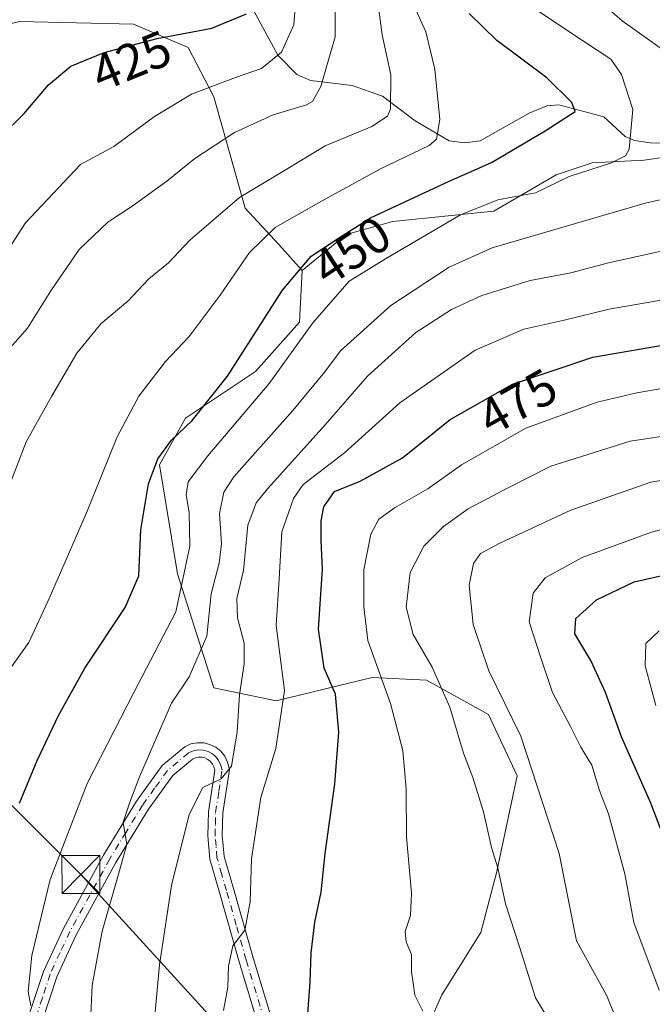
# Model space of a CAD drawing. Units: metres. Extents: x 623709 to 627137, y 4773509 to 4775885.
# Drawn here: x 625315 to 625440, y 4775379 to 4775573 of the extents above; entities that cross this region are included whole.
import ezdxf
from ezdxf.enums import TextEntityAlignment as Align

# ---------------------------------------------------------------- set-up
doc = ezdxf.new("R2010")
doc.units = ezdxf.units.M
doc.header["$MEASUREMENT"] = 0
doc.linetypes.add('DGN Style 4', pattern=[2.6384748266838614, 1.318413404963828, -0.6592067024819142, 0.001648016756204785, -0.6592067024819142])
for name, color, linetype, lineweight in [('Arbolado forestal CxS', 92, 'Continuous', 0), ('Cima', 7, 'Continuous', 0), ('Corriente natural lineal', 142, 'Continuous', 13), ('Curva de nivel maestra', 30, 'Continuous', 30), ('Curva de nivel normal', 30, 'Continuous', 0), ('Pastizal CxS', 92, 'Continuous', 0), ('Pista pavimentada Cxs', 135, 'Continuous', 0), ('Pista pavimentada eje', 135, 'DGN Style 4', 0), ('Rótulo de curva de nivel directora', 7, 'Continuous', 0), ('Tendido', 6, 'Continuous', 0), ('Torre de tendido puntual', 7, 'Continuous', 0)]:
    doc.layers.add(name, color=color, linetype=linetype, lineweight=lineweight)
doc.styles.add('Style-Arial', font='txt')

# ---------------------------------------------------------------- blocks, each defined once
blk = doc.blocks.new('5TTEND')
at = {"layer": 'Cima', "color": 7, "linetype": 'Continuous', "lineweight": 0}
for p, q in [((-0.375, 0.3754), (0.375, -0.3746)), ((0.3720000000000001, 0.3784000000000001), (-0.3720000000000001, -0.3776))]:
    blk.add_line(p, q, dxfattribs=at)
at = {"layer": 'Cima', "color": 7, "linetype": 'Continuous', "lineweight": 0, "flags": 128}
blk.add_lwpolyline([(-0.375, -0.3746), (0.375, -0.3746), (0.375, 0.3754), (-0.375, 0.3754), (-0.3720000000000001, -0.3776)], dxfattribs=at)

msp = doc.modelspace()

# ---------------------------------------------------------------- linework, layer by layer
at = {"layer": 'Arbolado forestal CxS', "color": 92, "linetype": 'Continuous', "lineweight": 0}
for points in [[(625450.3280999997, 4775547.306299999, 457.6573999999965), (625438.5049000002, 4775545.638499999, 454.5276000000013), (625428.2396999998, 4775545.124700001, 452.710699999996), (625421.0727000004, 4775542.687899999, 452.2581000000064), (625408.7547000004, 4775535.501900001, 454.4851999999955), (625388.7373000003, 4775533.449300001, 449.7924999999959), (625379.4984999998, 4775530.883300001, 448.726999999999), (625370.8003000002, 4775523.8051, 449.1855999999971), (625366.1813000003, 4775528.937100001, 445.3512999999948), (625359.5100999996, 4775536.1215, 440.1269999999931), (625353.3523000004, 4775558.187899999, 429.7932000000001), (625348.2204999998, 4775567.937899999, 425.2936999999947), (625337.4445000002, 4775572.5573, 422.0084999999963), (625314.8652999997, 4775573.070499999, 420.4373000000051), (625302.5491000004, 4775569.9915, 418.3950999999943), (625290.2330999998, 4775566.912500001, 416.5421999999962), (625280.4829000002, 4775567.9385, 414.5246999999945), (625279.1167000001, 4775568.651500001, 414.2774999999965), (625268.6801000005, 4775574.096899999, 412.8684000000067)], [(625279.1167000001, 4775568.651500001, 414.2774999999965), (625280.4829000002, 4775567.9385, 414.5246999999945), (625290.2330999998, 4775566.912500001, 416.5421999999962), (625302.5491000004, 4775569.9915, 418.3950999999943), (625314.8652999997, 4775573.070499999, 420.4373000000051), (625337.4445000002, 4775572.5573, 422.0084999999963), (625348.2204999998, 4775567.937899999, 425.2936999999947), (625353.3523000004, 4775558.187899999, 429.7932000000001), (625359.5100999996, 4775536.1215, 440.1269999999931), (625366.1813000003, 4775528.937100001, 445.3512999999948), (625370.8003000002, 4775523.8051, 449.1855999999971)], [(625479.4978999998, 4775570.932499999, 474.7176000000036), (625450.3280999997, 4775547.306299999, 457.6573999999965), (625438.5049000002, 4775545.638499999, 454.5276000000013), (625428.2396999998, 4775545.124700001, 452.710699999996), (625421.0727000004, 4775542.687899999, 452.2581000000064), (625408.7547000004, 4775535.501900001, 454.4851999999955), (625388.7373000003, 4775533.449300001, 449.7924999999959), (625379.4984999998, 4775530.883300001, 448.726999999999), (625370.8003000002, 4775523.8051, 449.1855999999971)], [(625394.3711000001, 4775371.190300001, 479.4689999999973), (625398.4763000002, 4775380.4331, 480.6538), (625406.1734999996, 4775392.756300001, 482.7180999999982), (625409.2525000004, 4775404.566500001, 484.6839000000036), (625413.3916999997, 4775423.736500001, 487.8375999999989), (625407.7137000002, 4775435.887499999, 487.5371000000014), (625395.4309, 4775442.723900001, 483.2872999999963), (625384.6546999998, 4775443.2379, 478.7455999999948), (625365.6675000006, 4775438.619100001, 467.9070999999968), (625353.3515, 4775441.185500001, 461.8659000000043), (625346.1675000006, 4775463.764699999, 452.7707999999984), (625342.5746999999, 4775485.3179, 448.6913000000059), (625347.7068999996, 4775494.5549, 447.991599999994), (625361.5630999999, 4775503.7919, 451.022100000002), (625370.2861000003, 4775513.5419, 452.1692999999942), (625370.8003000002, 4775523.8051, 449.1855999999971), (625379.4984999998, 4775530.883300001, 448.726999999999), (625388.7373000003, 4775533.449300001, 449.7924999999959), (625408.7547000004, 4775535.501900001, 454.4851999999955), (625421.0727000004, 4775542.687899999, 452.2581000000064), (625428.2396999998, 4775545.124700001, 452.710699999996), (625438.5049000002, 4775545.638499999, 454.5276000000013), (625450.3280999997, 4775547.306299999, 457.6573999999965)], [(625370.8003000002, 4775523.8051, 449.1855999999971), (625370.2861000003, 4775513.5419, 452.1692999999942), (625361.5630999999, 4775503.7919, 451.022100000002), (625347.7068999996, 4775494.5549, 447.991599999994), (625342.5746999999, 4775485.3179, 448.6913000000059), (625346.1675000006, 4775463.764699999, 452.7707999999984), (625353.3515, 4775441.185500001, 461.8659000000043), (625365.6675000006, 4775438.619100001, 467.9070999999968), (625384.6546999998, 4775443.2379, 478.7455999999948), (625395.4309, 4775442.723900001, 483.2872999999963), (625407.7137000002, 4775435.887499999, 487.5371000000014), (625413.3916999997, 4775423.736500001, 487.8375999999989), (625409.2525000004, 4775404.566500001, 484.6839000000036), (625406.1734999996, 4775392.756300001, 482.7180999999982), (625398.4763000002, 4775380.4331, 480.6538), (625394.3711000001, 4775371.190300001, 479.4689999999973), (625394.7928999999, 4775358.653899999, 478.3432999999932), (625408.6481, 4775339.1417, 478.4369000000006), (625431.3189000003, 4775317.2751, 478.450800000006)]]:
    msp.add_polyline3d(points, dxfattribs=at)
at = {"layer": 'Corriente natural lineal', "color": 142, "linetype": 'Continuous', "lineweight": 13}
msp.add_polyline3d([(625448.9767000005, 4775548.964199999, 457.4556000000011), (625439.6847999999, 4775549.0667, 454.3144999999931), (625436.5846999995, 4775549.480900001, 453.2881999999955), (625434.7720999997, 4775550.2915, 452.6312999999937), (625430.5069000004, 4775554.1873, 451.0923000000039), (625421.6163999997, 4775556.579299999, 448.8129999999946), (625419.244, 4775556.3475, 448.5155999999988), (625415.7324999999, 4775554.9132, 447.9622999999993), (625406.0799000004, 4775549.477299999, 446.4355999999971), (625402.9935999997, 4775549.069399999, 445.8767999999982), (625399.9074999997, 4775549.450200001, 444.4498000000021), (625393.2056999998, 4775553.4365, 440.8565999999992), (625386.7106, 4775558.296, 438.3203999999969), (625380.7311000006, 4775560.370999999, 435.1671999999963), (625372.4585999995, 4775561.3815, 431.2955999999977), (625369.7549999999, 4775562.6031, 430.6340000000055), (625365.9814999999, 4775566.4187, 428.8948999999994), (625359.9918000001, 4775577.575999999, 423.3334999999934)], dxfattribs=at)
at = {"layer": 'Curva de nivel maestra', "color": 30, "linetype": 'Continuous', "lineweight": 30, "flags": 128}
for points, elevation in [([(625311.2100000001, 4775550.390100001), (625315.79, 4775554.850099999), (625320.5700000003, 4775560.5101), (625325.0499999998, 4775564.210100001), (625331.6200000001, 4775566.9101), (625342.1299999999, 4775569.670100001), (625352.9100000003, 4775571.7501), (625359.7699999996, 4775574.610099999)], 425), ([(625314.8899999997, 4775418.3201), (625318.3399999999, 4775426.780099999), (625322.6100000005, 4775435.670100001), (625327.8200000003, 4775445.0601), (625335.7999999998, 4775457.100099999), (625338.4600000001, 4775463.350099999), (625338.8799999999, 4775472.4801), (625340.3899999997, 4775481.5601), (625342.2599999999, 4775486.5101), (625344.9500000002, 4775490.200099999), (625349.0499999998, 4775494.100099999), (625356.0499999998, 4775502.860099999), (625366.9400000004, 4775519.880100001), (625372.6100000005, 4775526.640100001), (625378.0199999996, 4775530.210100001), (625384.3600000005, 4775534.2301), (625399.7999999998, 4775541.390100001), (625408.3200000003, 4775545.1501), (625418.9100000003, 4775551.440099999), (625424.8700000001, 4775555.2401), (625424.1799999997, 4775557.0101), (625419.2699999996, 4775561.9101), (625409.3200000003, 4775569.280099999), (625403.8399999999, 4775574.6801)], 450), ([(625371.6200000001, 4775372.2301), (625372.4199999999, 4775382.920100001), (625372.5700000003, 4775388.7401), (625373.29, 4775394.800100001), (625374.5599999997, 4775400.700099999), (625375.3600000005, 4775408.4001), (625377.29, 4775422.1801), (625378.0800000001, 4775432.380100001), (625377.4400000004, 4775439.890100001), (625375.1799999997, 4775445.040100001), (625374.0700000003, 4775452.800100001), (625374.8099999997, 4775464.6501), (625374.5800000001, 4775470.360099999), (625374.5999999996, 4775474.200099999), (625375.1200000001, 4775476.9801), (625377.2199999997, 4775480.020099999), (625382.3099999997, 4775482.0601), (625390.6699999999, 4775486.720100001), (625400.0899999999, 4775494.300100001), (625412.4500000002, 4775501.270099999), (625428.3200000003, 4775506.620100001), (625442.5499999998, 4775509.040100001)], 475), ([(625442.5800000001, 4775411.090100001), (625439.8099999997, 4775418.3201), (625434.0099999999, 4775431.460100001), (625430.8799999999, 4775440.280099999), (625427.9500000002, 4775446.5601), (625424.8200000003, 4775451.890100001), (625424.9900000002, 4775454.890100001), (625429.0899999999, 4775458.5801), (625436.5199999996, 4775462.170100001), (625444.1299999999, 4775463.890100001)], 500)]:
    msp.add_lwpolyline(points, dxfattribs=dict(at, elevation=elevation))
at = {"layer": 'Curva de nivel normal', "color": 30, "linetype": 'Continuous', "lineweight": 0, "flags": 128}
for points, elevation in [([(625445.5800000001, 4775565.09), (625434.1299999999, 4775573.180000001), (625426.5899999999, 4775579.890000001), (625423.1799999997, 4775584.74), (625422.0199999996, 4775589.609999999), (625421.6200000001, 4775597.07), (625420.4600000001, 4775611.890000001), (625420.5599999997, 4775615.119999999), (625421.7999999998, 4775618.890000001), (625424.9600000001, 4775624.220000001), (625426.3499999996, 4775629.859999999), (625426.2599999999, 4775640.550000001), (625427.29, 4775651.800000001), (625430.04, 4775659.26), (625433.6299999999, 4775663.550000001), (625441.2000000002, 4775668.52)], 460), ([(625311.5899999999, 4775506.810000001), (625316.4400000004, 4775512.380000001), (625321.0499999998, 4775519.76), (625326.6900000004, 4775527.939999999), (625332.3799999999, 4775533.380000001), (625337.3899999997, 4775536.640000001), (625344.0499999998, 4775541.460000001), (625349.5499999998, 4775545.939999999), (625357.4199999999, 4775551.09), (625365.0800000001, 4775554.57), (625371.6600000003, 4775556.560000001), (625372.8799999999, 4775557.26), (625374.54, 4775560.220000001), (625377.3799999999, 4775570.050000001), (625377.4199999999, 4775580.02)], 435), ([(625385.4199999999, 4775579.930000001), (625386.6200000001, 4775570.449999999), (625388.3899999997, 4775562.529999999), (625388.3099999997, 4775555.710000001), (625387.6900000004, 4775554.300000001), (625384.6200000001, 4775552.26), (625375.4000000004, 4775548.460000001), (625368, 4775543.960000001), (625358.4400000004, 4775538.26), (625348.5899999999, 4775529.779999999), (625344.3799999999, 4775525.32), (625340.4900000002, 4775522.16), (625336.3300000001, 4775517.680000001), (625330.9900000002, 4775513.199999999), (625326.2199999997, 4775507.439999999), (625321.2199999997, 4775498.83), (625316.1600000003, 4775489.890000001), (625312.2699999996, 4775479.720000001)], 440), ([(625308.2599999999, 4775521.279999999), (625316.0800000001, 4775533.230000001), (625326.9299999997, 4775544.77), (625333.5599999997, 4775548.34), (625341.5999999996, 4775554.26), (625348.8899999997, 4775558.710000001), (625357.5999999996, 4775561.980000001), (625362.7599999999, 4775563.76), (625366.7000000002, 4775567.029999999), (625369.1900000004, 4775572.42), (625369.5999999996, 4775578.34)], 430), ([(625311.75, 4775443.25), (625316.7199999997, 4775450.180000001), (625320.7100000001, 4775458.880000001), (625328.0999999996, 4775475.83), (625334.1799999997, 4775490.880000001), (625338.4800000006, 4775498.890000001), (625343.7800000003, 4775505.76), (625348.4199999999, 4775510.720000001), (625354.5800000001, 4775518.880000001), (625360.3899999997, 4775527.350000001), (625365.4800000006, 4775532.27), (625374.0800000001, 4775537.180000001), (625386.2999999998, 4775543.930000001), (625395.9699999997, 4775548.51), (625397.3899999997, 4775549.810000001), (625398.0499999998, 4775553.65), (625397.0999999996, 4775563.619999999), (625395.2800000003, 4775571.039999999), (625393.0599999997, 4775575.970000001)], 445), ([(625317.1299999999, 4775378.230000001), (625316.6100000005, 4775381.100000001), (625317.3200000003, 4775388.189999999), (625320.9000000004, 4775403.230000001), (625328.2400000002, 4775422.230000001), (625337.4800000006, 4775440.230000001), (625345.8399999999, 4775456.230000001), (625348.6100000005, 4775469.189999999), (625348.4500000002, 4775475.91), (625347.8399999999, 4775479.350000001), (625348.2599999999, 4775481.939999999), (625352.1200000001, 4775487.119999999), (625364.2999999998, 4775501.42), (625372.9100000003, 4775513.4), (625380.1200000001, 4775521.680000001), (625387.6600000003, 4775526.289999999), (625402.1500000004, 4775534.779999999), (625409.54, 4775537.779999999), (625416.9699999997, 4775539.130000001), (625423.6600000003, 4775542.42), (625432.04, 4775545.09), (625434.8099999997, 4775546.51), (625435.5199999996, 4775547.789999999), (625436.2999999998, 4775555.66), (625434.0499999998, 4775562.560000001), (625431.9400000004, 4775565.58), (625423.4199999999, 4775571.24), (625417.1900000004, 4775575.359999999)], 455), ([(625328.7599999999, 4775372.07), (625329.2199999997, 4775382.279999999), (625331.2300000006, 4775393.02), (625334.2199999997, 4775403.359999999), (625336.1100000005, 4775410.16), (625335.3899999997, 4775414.560000001), (625336.7100000001, 4775418.560000001), (625338.6200000001, 4775423.550000001), (625344.9800000006, 4775438.140000001), (625348.4800000006, 4775443.350000001), (625351.9299999997, 4775451.42), (625352.7999999998, 4775459.789999999), (625354.3799999999, 4775465.880000001), (625354.8399999999, 4775469.680000001), (625354.4600000001, 4775475.699999999), (625355.3399999999, 4775479.92), (625357.3099999997, 4775482.960000001), (625368.9500000002, 4775496.07), (625375.3200000003, 4775503.75), (625378.3700000001, 4775507.890000001), (625388.3399999999, 4775516.880000001), (625399.9000000004, 4775524.449999999), (625408.4100000003, 4775528.25), (625438.7199999997, 4775537.08), (625446.0899999999, 4775538.76)], 460), ([(625341.5, 4775374.850000001), (625342.5899999999, 4775386.32), (625344.9800000006, 4775402.029999999), (625348.4500000002, 4775416.100000001), (625351.1799999997, 4775421.470000001), (625354.7999999998, 4775423.16), (625356.8200000003, 4775425.66), (625357.9699999997, 4775432.460000001), (625358.3799999999, 4775439.82), (625359.3600000005, 4775445.939999999), (625359.3099999997, 4775450), (625358.0199999996, 4775455.060000001), (625357.8799999999, 4775458.850000001), (625359.1900000004, 4775464.369999999), (625360.0899999999, 4775473.350000001), (625361.7400000002, 4775477.77), (625363.9199999999, 4775480.560000001), (625375.3899999997, 4775493.230000001), (625383.7599999999, 4775502.890000001), (625393.2999999998, 4775511.52), (625400.3700000001, 4775516.09), (625406.4000000004, 4775518.810000001), (625415.9500000002, 4775521.789999999), (625424, 4775523.289999999), (625431.4699999997, 4775525.27), (625454.1799999997, 4775530.289999999)], 465), ([(625355.25, 4775377.300000001), (625356.1200000001, 4775381.960000001), (625356.2400000002, 4775386.08), (625357.1200000001, 4775390.119999999), (625359.4400000004, 4775393.230000001), (625360.5199999996, 4775398.84), (625360.7599999999, 4775407.32), (625362.6200000001, 4775419.5), (625365.5700000003, 4775429.16), (625367.29, 4775440.640000001), (625365.6399999997, 4775453.5), (625366.2800000003, 4775462.77), (625366.8099999997, 4775472.050000001), (625369.0700000003, 4775478.65), (625371, 4775481.430000001), (625379.2199999997, 4775487.689999999), (625390.1200000001, 4775497.58), (625405.0499999998, 4775508.01), (625414.7199999997, 4775512.180000001), (625422.3899999997, 4775513.9), (625431.5999999996, 4775516.130000001), (625450.5700000003, 4775519.42)], 470), ([(625443.9400000004, 4775500.779999999), (625437.0800000001, 4775499.560000001), (625429.2100000001, 4775497.720000001), (625415.0599999997, 4775492.59), (625402.3499999996, 4775485.32), (625395.6600000003, 4775480.560000001), (625389.2100000001, 4775476.890000001), (625386, 4775474.560000001), (625384.4100000003, 4775471.560000001), (625383, 4775464.560000001), (625382.9900000002, 4775457.210000001), (625383.7999999998, 4775450.560000001), (625388.29, 4775438.100000001), (625390.7199999997, 4775428.76), (625391.3799999999, 4775421.119999999), (625391.4600000001, 4775411.699999999), (625392.4400000004, 4775400.529999999), (625392.29, 4775396.100000001), (625391.1799999997, 4775392.930000001), (625391.3899999997, 4775390.869999999), (625392.4800000006, 4775388.4), (625392.4500000002, 4775384.960000001), (625392.7999999998, 4775382.730000001), (625393.1100000005, 4775380.32), (625394.6699999999, 4775377.189999999)], 480), ([(625424.29, 4775367.890000001), (625416.9699999997, 4775379.810000001), (625413.8499999996, 4775389.890000001), (625411.0700000003, 4775398.430000001), (625409.5499999998, 4775405.550000001), (625408.2800000003, 4775409.58), (625406.7000000002, 4775416.609999999), (625404.5999999996, 4775423.439999999), (625402.7599999999, 4775428.27), (625400.0499999998, 4775437.359999999), (625396.54, 4775445.289999999), (625392.7800000003, 4775451.710000001), (625391.3799999999, 4775457.140000001), (625392.2199999997, 4775464.029999999), (625394.9199999999, 4775469.210000001), (625398.79, 4775473.140000001), (625403.6699999999, 4775476.609999999), (625410.79, 4775480.359999999), (625420.0499999998, 4775485.060000001), (625435.7199999997, 4775490.029999999), (625455.0499999998, 4775492.9)], 485), ([(625440.1699999999, 4775359.279999999), (625437.5700000003, 4775363.92), (625435.7199999997, 4775368.939999999), (625431.0700000003, 4775380.350000001), (625428.3099999997, 4775385.33), (625425.1200000001, 4775391.07), (625421.7199999997, 4775408.4), (625414.1200000001, 4775431.600000001), (625407.7800000003, 4775444.51), (625404.6900000004, 4775453.680000001), (625403.8899999997, 4775461.51), (625404.7599999999, 4775465.810000001), (625406.0899999999, 4775467.77), (625409.9500000002, 4775469.789999999), (625424.0099999999, 4775476.359999999), (625439.8200000003, 4775481.869999999), (625449.4699999997, 4775483.49)], 490), ([(625441.5, 4775381.34), (625436.5, 4775394.75), (625434.6600000003, 4775404.359999999), (625431.4800000006, 4775416.230000001), (625429.6500000004, 4775420.850000001), (625428.1699999999, 4775425.880000001), (625425.9500000002, 4775429.460000001), (625424.0199999996, 4775433.359999999), (625420.3399999999, 4775440.220000001), (625418.1100000005, 4775446.890000001), (625415.7800000003, 4775454.230000001), (625416.5499999998, 4775459.890000001), (625418.8899999997, 4775462.92), (625426.25, 4775466.980000001), (625439.9800000006, 4775471.960000001), (625451.3700000001, 4775475.02)], 495), ([(625441.4800000006, 4775452.439999999), (625438.8399999999, 4775449.980000001), (625438.6799999997, 4775445.52), (625440.8300000001, 4775437.67)], 505)]:
    msp.add_lwpolyline(points, dxfattribs=dict(at, elevation=elevation))
at = {"layer": 'Pastizal CxS', "color": 92, "linetype": 'Continuous', "lineweight": 0}
for points in [[(625279.1167000001, 4775568.651500001, 414.2774999999965), (625280.4829000002, 4775567.9385, 414.5246999999945), (625290.2330999998, 4775566.912500001, 416.5421999999962), (625302.5491000004, 4775569.9915, 418.3950999999943), (625314.8652999997, 4775573.070499999, 420.4373000000051), (625337.4445000002, 4775572.5573, 422.0084999999963), (625348.2204999998, 4775567.937899999, 425.2936999999947), (625353.3523000004, 4775558.187899999, 429.7932000000001), (625359.5100999996, 4775536.1215, 440.1269999999931), (625366.1813000003, 4775528.937100001, 445.3512999999948), (625370.8003000002, 4775523.8051, 449.1855999999971)], [(625314.8652999997, 4775573.070499999, 420.4373000000051), (625337.4445000002, 4775572.5573, 422.0084999999963), (625348.2204999998, 4775567.937899999, 425.2936999999947), (625353.3523000004, 4775558.187899999, 429.7932000000001), (625359.5100999996, 4775536.1215, 440.1269999999931), (625366.1813000003, 4775528.937100001, 445.3512999999948), (625370.8003000002, 4775523.8051, 449.1855999999971), (625370.2861000003, 4775513.5419, 452.1692999999942), (625361.5630999999, 4775503.7919, 451.022100000002), (625347.7068999996, 4775494.5549, 447.991599999994), (625342.5746999999, 4775485.3179, 448.6913000000059), (625346.1675000006, 4775463.764699999, 452.7707999999984), (625353.3515, 4775441.185500001, 461.8659000000043), (625365.6675000006, 4775438.619100001, 467.9070999999968), (625384.6546999998, 4775443.2379, 478.7455999999948), (625395.4309, 4775442.723900001, 483.2872999999963), (625407.7137000002, 4775435.887499999, 487.5371000000014), (625413.3916999997, 4775423.736500001, 487.8375999999989), (625409.2525000004, 4775404.566500001, 484.6839000000036), (625406.1734999996, 4775392.756300001, 482.7180999999982), (625398.4763000002, 4775380.4331, 480.6538), (625394.3711000001, 4775371.190300001, 479.4689999999973)], [(625370.8003000002, 4775523.8051, 449.1855999999971), (625370.2861000003, 4775513.5419, 452.1692999999942), (625361.5630999999, 4775503.7919, 451.022100000002), (625347.7068999996, 4775494.5549, 447.991599999994), (625342.5746999999, 4775485.3179, 448.6913000000059), (625346.1675000006, 4775463.764699999, 452.7707999999984), (625353.3515, 4775441.185500001, 461.8659000000043), (625365.6675000006, 4775438.619100001, 467.9070999999968), (625384.6546999998, 4775443.2379, 478.7455999999948), (625395.4309, 4775442.723900001, 483.2872999999963), (625407.7137000002, 4775435.887499999, 487.5371000000014), (625413.3916999997, 4775423.736500001, 487.8375999999989), (625409.2525000004, 4775404.566500001, 484.6839000000036), (625406.1734999996, 4775392.756300001, 482.7180999999982), (625398.4763000002, 4775380.4331, 480.6538), (625394.3711000001, 4775371.190300001, 479.4689999999973), (625394.7928999999, 4775358.653899999, 478.3432999999932), (625408.6481, 4775339.1417, 478.4369000000006), (625431.3189000003, 4775317.2751, 478.450800000006)]]:
    msp.add_polyline3d(points, dxfattribs=at)
at = {"layer": 'Pista pavimentada Cxs', "color": 135, "linetype": 'Continuous', "lineweight": 0}
for points in [[(625316.5201000003, 4775375.710100001, 456.3003999999929), (625319.5900999998, 4775385.020099999, 458.0192999999999), (625323.5500999996, 4775393.5701, 459.5476000000053), (625331.4901000002, 4775408.030099999, 462.1610999999976), (625338.0301000001, 4775418.7601, 462.4811999999947), (625343.1001000004, 4775425.790100001, 468.6447999999946), (625347.5601000005, 4775429.5001, 469.9600999999967), (625348.7901, 4775430.0601, 469.6888999999938), (625350.0401999997, 4775430.3201, 469.1754999999976), (625351.3201000001, 4775430.290100001, 468.4018000000069), (625352.5601000005, 4775429.9901, 467.5639999999985), (625353.7100999998, 4775429.4301, 469.4260999999969), (625354.7100999998, 4775428.620100001, 470.7927999999956), (625355.5001999997, 4775427.620100001, 471.5969000000041), (625356.0601000005, 4775426.470100001, 472.0976999999984), (625356.4101, 4775425.0001, 471.8824000000022), (625355.1101000002, 4775416.4101, 468.1396999999997), (625355.0102000004, 4775412.0001, 468.2682000000059), (625355.3701, 4775407.8101, 468.5941000000021), (625357.2001999998, 4775401.4301, 470.2235999999976), (625361.0900999998, 4775387.7601, 473.016499999998), (625364.6601, 4775376.0101, 473.7234999999928)], [(625316.5201000003, 4775375.710100001, 456.3003999999929), (625319.5900999998, 4775385.020099999, 458.0192999999999), (625323.5500999996, 4775393.5701, 459.5476000000053), (625331.4901000002, 4775408.030099999, 462.1610999999976), (625338.0301000001, 4775418.7601, 462.4811999999947), (625343.1001000004, 4775425.790100001, 468.6447999999946), (625347.5601000005, 4775429.5001, 469.9600999999967), (625348.7901, 4775430.0601, 469.6888999999938), (625350.0401999997, 4775430.3201, 469.1754999999976), (625351.3201000001, 4775430.290100001, 468.4018000000069), (625352.5601000005, 4775429.9901, 467.5639999999985), (625353.7100999998, 4775429.4301, 469.4260999999969), (625354.7100999998, 4775428.620100001, 470.7927999999956), (625355.5001999997, 4775427.620100001, 471.5969000000041), (625356.0601000005, 4775426.470100001, 472.0976999999984), (625356.4101, 4775425.0001, 471.8824000000022), (625355.1101000002, 4775416.4101, 468.1396999999997), (625355.0102000004, 4775412.0001, 468.2682000000059), (625355.3701, 4775407.8101, 468.5941000000021), (625357.2001999998, 4775401.4301, 470.2235999999976), (625361.0900999998, 4775387.7601, 473.016499999998), (625364.6601, 4775376.0101, 473.7234999999928)], [(625361.9401000004, 4775375.140100001, 473.6012999999948), (625358.3501000004, 4775386.950099999, 471.8525999999983), (625354.4600999998, 4775400.640100001, 469.8083999999944), (625352.5401999997, 4775407.290100001, 467.5807000000059), (625352.1601, 4775411.9101, 466.9766999999993), (625352.2500999998, 4775416.6501, 466.2241000000067), (625353.5000999998, 4775424.880100001, 466.8206000000064), (625353.3501000004, 4775425.5101, 466.6628999999957), (625353.0701000001, 4775426.090100001, 466.2243000000017), (625352.6701999997, 4775426.600099999, 465.4962999999989), (625352.1601, 4775427.0101, 465.3653000000049), (625351.5800999999, 4775427.290100001, 465.7400999999954), (625350.9501, 4775427.440099999, 466.1625000000058), (625350.3101000005, 4775427.450099999, 466.5685999999987), (625349.6700999998, 4775427.3201, 466.9104999999981), (625349.0900999998, 4775427.0601, 467.1180000000023), (625345.2001999998, 4775423.8201, 466.0840000000026), (625340.4200999998, 4775417.1801, 462.2911000000022), (625333.9600999998, 4775406.600099999, 462.5071999999927), (625326.1001000004, 4775392.280099999, 461.4296000000032), (625322.2600999996, 4775383.970100001, 458.7948999999935), (625319.2702000003, 4775374.940099999, 457.2899000000034)], [(625361.9401000004, 4775375.140100001, 473.6012999999948), (625358.3501000004, 4775386.950099999, 471.8525999999983), (625354.4600999998, 4775400.640100001, 469.8083999999944), (625352.5401999997, 4775407.290100001, 467.5807000000059), (625352.1601, 4775411.9101, 466.9766999999993), (625352.2500999998, 4775416.6501, 466.2241000000067), (625353.5000999998, 4775424.880100001, 466.8206000000064), (625353.3501000004, 4775425.5101, 466.6628999999957), (625353.0701000001, 4775426.090100001, 466.2243000000017), (625352.6701999997, 4775426.600099999, 465.4962999999989), (625352.1601, 4775427.0101, 465.3653000000049), (625351.5800999999, 4775427.290100001, 465.7400999999954), (625350.9501, 4775427.440099999, 466.1625000000058), (625350.3101000005, 4775427.450099999, 466.5685999999987), (625349.6700999998, 4775427.3201, 466.9104999999981), (625349.0900999998, 4775427.0601, 467.1180000000023), (625345.2001999998, 4775423.8201, 466.0840000000026), (625340.4200999998, 4775417.1801, 462.2911000000022), (625333.9600999998, 4775406.600099999, 462.5071999999927), (625326.1001000004, 4775392.280099999, 461.4296000000032), (625322.2600999996, 4775383.970100001, 458.7948999999935), (625319.2702000003, 4775374.940099999, 457.2899000000034)]]:
    msp.add_polyline3d(points, dxfattribs=at)
at = {"layer": 'Pista pavimentada eje', "color": 135, "linetype": 'DGN Style 4', "lineweight": 0}
msp.add_polyline3d([(625363.3000999996, 4775375.575099999, 473.4125000000058), (625359.7200999996, 4775387.3551, 472.3879000000015), (625357.7751000002, 4775394.200099999, 471.0739999999933), (625355.8300999999, 4775401.0351, 469.9579999999987), (625354.9151, 4775404.225099999, 468.9900000000052), (625353.9550999999, 4775407.550100001, 468.0697999999975), (625353.7651000004, 4775409.860099999, 467.7792000000045), (625353.5850999998, 4775411.9551, 467.4807000000001), (625353.6350999996, 4775414.1601, 467.292300000001), (625353.6801000005, 4775416.530099999, 467.0944000000018), (625354.3051000005, 4775420.645099999, 467.4850000000006), (625354.9550999999, 4775424.940099999, 469.3386000000028), (625354.7424999997, 4775425.8325, 469.297000000006), (625354.2200999996, 4775426.9101, 468.636599999998), (625353.6901000004, 4775427.610099999, 467.7881999999955), (625353.0625, 4775428.117500001, 466.9228000000003), (625352.2150999998, 4775428.5701, 466.3332999999984), (625351.2125000004, 4775428.8289, 467.1799000000028), (625350.1750999996, 4775428.8851, 467.8635999999969), (625349.3174999999, 4775428.690099999, 468.2235999999976), (625348.3251, 4775428.280099999, 468.4962999999989), (625344.1501000002, 4775424.8051, 467.3239000000031), (625341.6151000002, 4775421.290100001, 464.7866999999969), (625339.2251000004, 4775417.970100001, 462.1548000000039), (625335.9550999999, 4775412.6051, 463.5097999999998), (625332.7251000004, 4775407.315099999, 461.6340000000055), (625324.8251, 4775392.925100001, 460.4119999999967), (625322.9051000001, 4775388.770099999, 457.7522999999928), (625320.9250999996, 4775384.495100001, 458.3401000000013), (625319.3901000004, 4775379.840100001, 458.3292999999976), (625317.8951000003, 4775375.325099999, 456.2189000000071)], dxfattribs=at)
at = {"layer": 'Tendido', "color": 6, "linetype": 'Continuous', "lineweight": 0}
msp.add_polyline3d([(625173.9486999996, 4775563.4376, 407.4159000000073), (625231.4956999999, 4775502.715600001, 410.6882999999943), (625279.7160999998, 4775451.5186, 436.9691000000021), (625327.0105, 4775404.224300001, 460.5179999999964), (625356.4453999996, 4775371.945, 475.727899999998), (625389.0554000001, 4775345.817399999, 477.3608999999997), (625408.7007999998, 4775319.2929, 477.8047999999981)], dxfattribs=at)

# ---------------------------------------------------------------- block references
at = {"layer": 'Torre de tendido puntual', "color": 7, "linetype": 'Continuous', "lineweight": 0, "xscale": 10, "yscale": 10, "zscale": 10}
msp.add_blockref('5TTEND', (625327.0105, 4775404.224300001, 460.5179999999964), dxfattribs=at)

# ---------------------------------------------------------------- texts
at = {"layer": 'Rótulo de curva de nivel directora', "color": 7, "linetype": 'Continuous', "lineweight": 0, "style": 'Style-Arial'}
for s, rotation, p in [('425', 22.34057513391527, (625337.0012732834, 4775565.298651339)), ('450', 33.42037038165368, (625380.6113316278, 4775527.691564216)), ('475', 29.41937864296094, (625413.463140281, 4775497.794940804))]:
    msp.add_text(s, height=7.000000000000002, rotation=rotation, dxfattribs=at).set_placement(p, align=Align.MIDDLE_CENTER)

doc.saveas('drawing.dxf')
